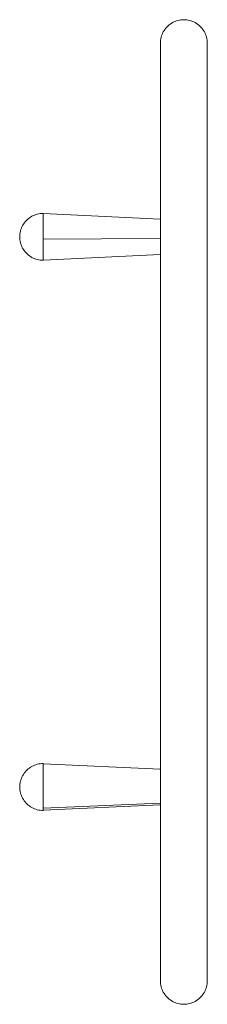
# Model space of a CAD drawing. Units: millimetres. Extents: x -10155 to -6004, y -5669 to 1933.
# Drawn here: x -8496 to -8336, y 830 to 1670 of the extents above; entities that cross this region are included whole.
import ezdxf

# ---------------------------------------------------------------- set-up
doc = ezdxf.new("R2010")
doc.units = ezdxf.units.MM
doc.header["$MEASUREMENT"] = 0
doc.layers.add('Wnętrze - Umeblowanie', color=7, linetype='Continuous')
doc.layers.add('Wnętrze - Umeblowanie_Nr_pióra__1', color=7, linetype='Continuous', lineweight=13)

# ---------------------------------------------------------------- blocks, each defined once
blk = doc.blocks.new('ElemPrzekroju_23')
at = {"layer": 'Wnętrze - Umeblowanie_Nr_pióra__1', "linetype": 'Continuous'}
for p, q in [((-8371.49, 1663), (-8370.66, 1663.95)), ((-8370.66, 1663.95), (-8369.77, 1664.83)), ((-8369.77, 1664.83), (-8368.83, 1665.67)), ((-8368.83, 1665.67), (-8367.84, 1666.44)), ((-8367.84, 1666.44), (-8366.8, 1667.14)), ((-8366.8, 1667.14), (-8365.72, 1667.78)), ((-8365.72, 1667.78), (-8364.6, 1668.35)), ((-8364.6, 1668.35), (-8363.45, 1668.85)), ((-8363.45, 1668.85), (-8362.26, 1669.28)), ((-8362.26, 1669.28), (-8361.06, 1669.63)), ((-8361.06, 1669.63), (-8359.83, 1669.9)), ((-8359.83, 1669.9), (-8358.59, 1670.1)), ((-8358.59, 1670.1), (-8357.34, 1670.22)), ((-8357.34, 1670.22), (-8356.08, 1670.26)), ((-8356.08, 1670.26), (-8354.83, 1670.22)), ((-8354.83, 1670.22), (-8353.58, 1670.1)), ((-8353.58, 1670.1), (-8352.34, 1669.9)), ((-8352.34, 1669.9), (-8351.11, 1669.63)), ((-8351.11, 1669.63), (-8349.9, 1669.28)), ((-8349.9, 1669.28), (-8348.72, 1668.85)), ((-8348.72, 1668.85), (-8347.57, 1668.35)), ((-8347.57, 1668.35), (-8346.45, 1667.78)), ((-8346.45, 1667.78), (-8345.37, 1667.14)), ((-8345.37, 1667.14), (-8344.33, 1666.44)), ((-8344.33, 1666.44), (-8343.33, 1665.67)), ((-8343.33, 1665.67), (-8342.39, 1664.83)), ((-8342.39, 1664.83), (-8341.5, 1663.95)), ((-8341.5, 1663.95), (-8340.67, 1663)), ((-8375.73, 1654), (-8375.45, 1655.23)), ((-8375.45, 1655.23), (-8375.1, 1656.44)), ((-8375.1, 1656.44), (-8374.68, 1657.62)), ((-8374.68, 1657.62), (-8374.18, 1658.77)), ((-8374.18, 1658.77), (-8373.61, 1659.89)), ((-8373.61, 1659.89), (-8372.97, 1660.97)), ((-8372.97, 1660.97), (-8372.26, 1662.01)), ((-8372.26, 1662.01), (-8371.49, 1663)), ((-8340.67, 1663), (-8339.9, 1662.01)), ((-8339.9, 1662.01), (-8339.2, 1660.97)), ((-8339.2, 1660.97), (-8338.56, 1659.89)), ((-8338.56, 1659.89), (-8337.99, 1658.77)), ((-8337.99, 1658.77), (-8337.49, 1657.62)), ((-8337.49, 1657.62), (-8337.06, 1656.44)), ((-8337.06, 1656.44), (-8336.71, 1655.23)), ((-8336.71, 1655.23), (-8336.44, 1654)), ((-8376.08, 1650.26), (-8376.04, 1651.51)), ((-8376.08, 1649.5), (-8376.08, 1650.26)), ((-8376.08, 1647.16), (-8376.08, 1649.5)), ((-8376.08, 1643.26), (-8376.08, 1647.16)), ((-8376.04, 1651.51), (-8375.93, 1652.76)), ((-8375.93, 1652.76), (-8375.73, 1654)), ((-8336.44, 1654), (-8336.24, 1652.76)), ((-8336.24, 1652.76), (-8336.12, 1651.51)), ((-8336.12, 1651.51), (-8336.08, 1650.26)), ((-8336.08, 1649.5), (-8336.08, 1650.26)), ((-8336.08, 1647.16), (-8336.08, 1649.5)), ((-8336.08, 1643.26), (-8336.08, 1647.16)), ((-8376.08, 1637.81), (-8376.08, 1643.26)), ((-8336.08, 1637.81), (-8336.08, 1643.26)), ((-8376.08, 1630.82), (-8376.08, 1637.81)), ((-8376.08, 1622.34), (-8376.08, 1630.82)), ((-8336.08, 1630.82), (-8336.08, 1637.81)), ((-8336.08, 1622.34), (-8336.08, 1630.82)), ((-8376.08, 1612.39), (-8376.08, 1622.34)), ((-8336.08, 1612.39), (-8336.08, 1622.34)), ((-8376.08, 1601.01), (-8376.08, 1612.39)), ((-8336.08, 1601.01), (-8336.08, 1612.39)), ((-8376.08, 1588.24), (-8376.08, 1601.01)), ((-8336.08, 1588.24), (-8336.08, 1601.01)), ((-8376.08, 1574.14), (-8376.08, 1588.24)), ((-8336.08, 1574.14), (-8336.08, 1588.24)), ((-8376.08, 1558.76), (-8376.08, 1574.14)), ((-8336.08, 1558.76), (-8336.08, 1574.14)), ((-8376.08, 1542.17), (-8376.08, 1558.76)), ((-8336.08, 1542.17), (-8336.08, 1558.76)), ((-8376.08, 1524.42), (-8376.08, 1542.17)), ((-8336.08, 1524.42), (-8336.08, 1542.17)), ((-8376.08, 1505.59), (-8376.08, 1524.42)), ((-8336.08, 1505.59), (-8336.08, 1524.42)), ((-8376.08, 1485.75), (-8376.08, 1505.59)), ((-8336.08, 1485.75), (-8336.08, 1505.59)), ((-8376.08, 1464.99), (-8376.08, 1485.75)), ((-8336.08, 1464.99), (-8336.08, 1485.75)), ((-8376.08, 1443.37), (-8376.08, 1464.99)), ((-8336.08, 1443.37), (-8336.08, 1464.99)), ((-8376.08, 1421), (-8376.08, 1443.37)), ((-8336.08, 1421), (-8336.08, 1443.37)), ((-8376.08, 1397.95), (-8376.08, 1421)), ((-8336.08, 1397.95), (-8336.08, 1421)), ((-8376.08, 1374.31), (-8376.08, 1397.95)), ((-8336.08, 1374.31), (-8336.08, 1397.95)), ((-8376.08, 1350.19), (-8376.08, 1374.31)), ((-8336.08, 1350.19), (-8336.08, 1374.31)), ((-8376.08, 1325.67), (-8376.08, 1350.19)), ((-8336.08, 1325.67), (-8336.08, 1350.19)), ((-8376.08, 1300.86), (-8376.08, 1325.67)), ((-8336.08, 1300.86), (-8336.08, 1325.67)), ((-8376.08, 1275.84), (-8376.08, 1300.86)), ((-8336.08, 1275.84), (-8336.08, 1300.86)), ((-8376.08, 1250.73), (-8376.08, 1275.84)), ((-8336.08, 1250.73), (-8336.08, 1275.84)), ((-8376.08, 1225.61), (-8376.08, 1250.73)), ((-8336.08, 1225.61), (-8336.08, 1250.73)), ((-8376.08, 1200.59), (-8376.08, 1225.61)), ((-8336.08, 1200.59), (-8336.08, 1225.61)), ((-8376.08, 1175.77), (-8376.08, 1200.59)), ((-8336.08, 1175.77), (-8336.08, 1200.59)), ((-8376.08, 1151.24), (-8376.08, 1175.77)), ((-8336.08, 1151.24), (-8336.08, 1175.77)), ((-8376.08, 1127.1), (-8376.08, 1151.24)), ((-8336.08, 1127.1), (-8336.08, 1151.24)), ((-8376.08, 1103.45), (-8376.08, 1127.1)), ((-8336.08, 1103.45), (-8336.08, 1127.1)), ((-8376.08, 1080.37), (-8376.08, 1103.45)), ((-8336.08, 1080.37), (-8336.08, 1103.45)), ((-8376.08, 1057.97), (-8376.08, 1080.37)), ((-8336.08, 1057.97), (-8336.08, 1080.37)), ((-8376.08, 1036.33), (-8376.08, 1057.97)), ((-8336.08, 1036.33), (-8336.08, 1057.97)), ((-8376.08, 1028.15), (-8376.08, 1036.33)), ((-8336.08, 1015.52), (-8336.08, 1036.33)), ((-8336.08, 995.65), (-8336.08, 1015.52)), ((-8376.08, 995.65), (-8376.08, 1000.66)), ((-8376.08, 976.78), (-8376.08, 995.65)), ((-8336.08, 976.78), (-8336.08, 995.65)), ((-8376.08, 958.99), (-8376.08, 976.78)), ((-8336.08, 958.99), (-8336.08, 976.78)), ((-8376.08, 942.35), (-8376.08, 958.99)), ((-8336.08, 942.35), (-8336.08, 958.99)), ((-8376.08, 926.93), (-8376.08, 942.35)), ((-8336.08, 926.93), (-8336.08, 942.35)), ((-8376.08, 912.78), (-8376.08, 926.93)), ((-8336.08, 912.78), (-8336.08, 926.93)), ((-8376.08, 899.96), (-8376.08, 912.78)), ((-8336.08, 899.96), (-8336.08, 912.78)), ((-8376.08, 888.53), (-8376.08, 899.96)), ((-8336.08, 888.53), (-8336.08, 899.96)), ((-8376.08, 878.52), (-8376.08, 888.53)), ((-8336.08, 878.52), (-8336.08, 888.53)), ((-8376.08, 869.98), (-8376.08, 878.52)), ((-8336.08, 869.98), (-8336.08, 878.52)), ((-8376.08, 862.94), (-8376.08, 869.98)), ((-8336.08, 862.94), (-8336.08, 869.98)), ((-8376.08, 857.43), (-8376.08, 862.94)), ((-8376.08, 853.47), (-8376.08, 857.43)), ((-8336.08, 857.43), (-8336.08, 862.94)), ((-8336.08, 853.47), (-8336.08, 857.43)), ((-8376.08, 851.07), (-8376.08, 853.47)), ((-8376.08, 850.26), (-8376.08, 851.07)), ((-8376.08, 850.26), (-8376.04, 849)), ((-8376.04, 849), (-8375.93, 847.75)), ((-8336.24, 847.75), (-8336.12, 849)), ((-8336.12, 849), (-8336.08, 850.26)), ((-8336.08, 851.07), (-8336.08, 853.47)), ((-8336.08, 850.26), (-8336.08, 851.07)), ((-8375.93, 847.75), (-8375.73, 846.51)), ((-8375.73, 846.51), (-8375.45, 845.28)), ((-8375.45, 845.28), (-8375.1, 844.08)), ((-8375.1, 844.08), (-8374.68, 842.89)), ((-8374.68, 842.89), (-8374.18, 841.74)), ((-8374.18, 841.74), (-8373.61, 840.62)), ((-8373.61, 840.62), (-8372.97, 839.54)), ((-8339.2, 839.54), (-8338.56, 840.62)), ((-8338.56, 840.62), (-8337.99, 841.74)), ((-8337.99, 841.74), (-8337.49, 842.89)), ((-8337.49, 842.89), (-8337.06, 844.08)), ((-8337.06, 844.08), (-8336.71, 845.28)), ((-8336.71, 845.28), (-8336.44, 846.51)), ((-8336.44, 846.51), (-8336.24, 847.75)), ((-8372.97, 839.54), (-8372.26, 838.5)), ((-8372.26, 838.5), (-8371.49, 837.51)), ((-8371.49, 837.51), (-8370.66, 836.56)), ((-8370.66, 836.56), (-8369.77, 835.68)), ((-8369.77, 835.68), (-8368.83, 834.85)), ((-8368.83, 834.85), (-8367.84, 834.08)), ((-8367.84, 834.08), (-8366.8, 833.37)), ((-8366.8, 833.37), (-8365.72, 832.73)), ((-8365.72, 832.73), (-8364.6, 832.16)), ((-8364.6, 832.16), (-8363.45, 831.66)), ((-8363.45, 831.66), (-8362.26, 831.23)), ((-8349.9, 831.23), (-8348.72, 831.66)), ((-8348.72, 831.66), (-8347.57, 832.16)), ((-8347.57, 832.16), (-8346.45, 832.73)), ((-8346.45, 832.73), (-8345.37, 833.37)), ((-8345.37, 833.37), (-8344.33, 834.08)), ((-8344.33, 834.08), (-8343.33, 834.85)), ((-8343.33, 834.85), (-8342.39, 835.68)), ((-8342.39, 835.68), (-8341.5, 836.56)), ((-8341.5, 836.56), (-8340.67, 837.51)), ((-8340.67, 837.51), (-8339.9, 838.5)), ((-8339.9, 838.5), (-8339.2, 839.54)), ((-8362.26, 831.23), (-8361.06, 830.88)), ((-8361.06, 830.88), (-8359.83, 830.61)), ((-8359.83, 830.61), (-8358.59, 830.41)), ((-8358.59, 830.41), (-8357.34, 830.3)), ((-8357.34, 830.3), (-8356.08, 830.26)), ((-8356.08, 830.26), (-8354.83, 830.3)), ((-8354.83, 830.3), (-8353.58, 830.41)), ((-8353.58, 830.41), (-8352.34, 830.61)), ((-8352.34, 830.61), (-8351.11, 830.88)), ((-8351.11, 830.88), (-8349.9, 831.23))]:
    blk.add_line(p, q, dxfattribs=at)
blk = doc.blocks.new('ElemPrzekroju_29')
at = {"layer": 'Wnętrze - Umeblowanie_Nr_pióra__1', "linetype": 'Continuous'}
for p, q in [((-8476.08, 1505.01), (-8475.98, 1504.91)), ((-8476.08, 1504.49), (-8476.08, 1504.17)), ((-8476.08, 1504.17), (-8476.08, 1503.77)), ((-8476.08, 1503.77), (-8476.08, 1503.29)), ((-8475.98, 1504.91), (-8376.18, 1500.11)), ((-8476.08, 1503.29), (-8476.08, 1502.75)), ((-8476.08, 1502.75), (-8476.08, 1502.13)), ((-8476.08, 1502.13), (-8476.08, 1501.45)), ((-8476.08, 1501.45), (-8476.08, 1500.7)), ((-8476.08, 1500.7), (-8476.08, 1499.89)), ((-8476.08, 1499.89), (-8476.08, 1499.02)), ((-8476.08, 1499.02), (-8476.08, 1498.1)), ((-8476.08, 1498.1), (-8476.08, 1497.12)), ((-8476.08, 1497.12), (-8476.08, 1496.1)), ((-8476.08, 1496.1), (-8476.08, 1495.03)), ((-8376.18, 1500.11), (-8376.08, 1500.01)), ((-8476.08, 1495.03), (-8476.08, 1493.93)), ((-8476.08, 1493.93), (-8476.08, 1492.79)), ((-8476.08, 1492.79), (-8476.08, 1491.61)), ((-8476.08, 1491.61), (-8476.08, 1490.42)), ((-8476.08, 1490.42), (-8476.08, 1489.2)), ((-8476.08, 1489.2), (-8476.08, 1487.96)), ((-8476.08, 1487.96), (-8476.08, 1486.71)), ((-8476.08, 1486.71), (-8476.08, 1485.46)), ((-8476.08, 1485.46), (-8476.08, 1484.2)), ((-8476.08, 1484.2), (-8476.08, 1482.95)), ((-8476.08, 1482.95), (-8475.98, 1482.96)), ((-8475.98, 1482.96), (-8376.18, 1483.45)), ((-8376.18, 1483.45), (-8376.08, 1483.46))]:
    blk.add_line(p, q, dxfattribs=at)
blk = doc.blocks.new('ElemPrzekroju_30')
at = {"layer": 'Wnętrze - Umeblowanie_Nr_pióra__1', "linetype": 'Continuous'}
for p, q in [((-8476.08, 1481.71), (-8476.08, 1482.95)), ((-8476.08, 1480.47), (-8476.08, 1481.71)), ((-8476.08, 1479.26), (-8476.08, 1480.47)), ((-8476.08, 1478.07), (-8476.08, 1479.26)), ((-8476.08, 1476.91), (-8476.08, 1478.07)), ((-8476.08, 1475.77), (-8476.08, 1476.91)), ((-8476.08, 1474.68), (-8476.08, 1475.77)), ((-8476.08, 1473.62), (-8476.08, 1474.68)), ((-8476.08, 1472.61), (-8476.08, 1473.62)), ((-8476.08, 1471.65), (-8476.08, 1472.61)), ((-8476.08, 1470.75), (-8476.08, 1471.65)), ((-8476.08, 1469.89), (-8476.08, 1470.75)), ((-8376.18, 1469.92), (-8376.08, 1470.02)), ((-8476.08, 1469.1), (-8476.08, 1469.89)), ((-8476.08, 1468.37), (-8476.08, 1469.1)), ((-8476.08, 1467.71), (-8476.08, 1468.37)), ((-8476.08, 1467.11), (-8476.08, 1467.71)), ((-8476.08, 1466.59), (-8476.08, 1467.11)), ((-8476.08, 1466.14), (-8476.08, 1466.59)), ((-8476.08, 1465.76), (-8476.08, 1466.14)), ((-8476.08, 1465.46), (-8476.08, 1465.76)), ((-8476.08, 1465.24), (-8476.08, 1465.46)), ((-8476.08, 1465.09), (-8476.08, 1465.24)), ((-8476.08, 1465.02), (-8475.98, 1465.12)), ((-8476.08, 1465.02), (-8476.08, 1465.09)), ((-8475.98, 1465.12), (-8376.18, 1469.92))]:
    blk.add_line(p, q, dxfattribs=at)
blk = doc.blocks.new('ElemPrzekroju_31')
at = {"layer": 'Wnętrze - Umeblowanie_Nr_pióra__1', "linetype": 'Continuous'}
for p, q in [((-8484.6, 1503.11), (-8483.45, 1503.61)), ((-8483.45, 1503.61), (-8482.26, 1504.03)), ((-8482.26, 1504.03), (-8481.06, 1504.39)), ((-8481.06, 1504.39), (-8479.83, 1504.66)), ((-8479.83, 1504.66), (-8478.59, 1504.86)), ((-8478.59, 1504.86), (-8477.34, 1504.97)), ((-8477.34, 1504.97), (-8476.08, 1505.01)), ((-8476.08, 1505.01), (-8476.08, 1505)), ((-8476.08, 1505), (-8476.08, 1504.91)), ((-8476.08, 1504.91), (-8476.08, 1504.74)), ((-8476.08, 1504.74), (-8476.08, 1504.5)), ((-8476.08, 1504.5), (-8476.08, 1504.49)), ((-8476.08, 1504.17), (-8476.08, 1504.17)), ((-8476.08, 1503.77), (-8476.08, 1503.77)), ((-8493.61, 1494.65), (-8492.97, 1495.73)), ((-8492.97, 1495.73), (-8492.26, 1496.77)), ((-8492.26, 1496.77), (-8491.49, 1497.76)), ((-8491.49, 1497.76), (-8490.66, 1498.71)), ((-8490.66, 1498.71), (-8489.77, 1499.59)), ((-8489.77, 1499.59), (-8488.83, 1500.42)), ((-8488.83, 1500.42), (-8487.84, 1501.19)), ((-8487.84, 1501.19), (-8486.8, 1501.9)), ((-8486.8, 1501.9), (-8485.72, 1502.54)), ((-8485.72, 1502.54), (-8484.6, 1503.11)), ((-8476.08, 1503.3), (-8476.08, 1503.29)), ((-8476.08, 1502.75), (-8476.08, 1502.75)), ((-8476.08, 1502.14), (-8476.08, 1502.13)), ((-8476.08, 1501.45), (-8476.08, 1501.45)), ((-8476.08, 1500.71), (-8476.08, 1500.7)), ((-8476.08, 1499.9), (-8476.08, 1499.89)), ((-8476.08, 1499.03), (-8476.08, 1499.02)), ((-8476.08, 1498.1), (-8476.08, 1498.1)), ((-8476.08, 1497.13), (-8476.08, 1497.12)), ((-8476.08, 1496.11), (-8476.08, 1496.1)), ((-8496.04, 1486.27), (-8495.93, 1487.52)), ((-8495.93, 1487.52), (-8495.73, 1488.76)), ((-8495.73, 1488.76), (-8495.45, 1489.99)), ((-8495.45, 1489.99), (-8495.1, 1491.2)), ((-8495.1, 1491.2), (-8494.68, 1492.38)), ((-8494.68, 1492.38), (-8494.18, 1493.53)), ((-8494.18, 1493.53), (-8493.61, 1494.65)), ((-8476.08, 1495.04), (-8476.08, 1495.03)), ((-8476.08, 1493.93), (-8476.08, 1493.93)), ((-8476.08, 1492.79), (-8476.08, 1492.79)), ((-8476.08, 1491.62), (-8476.08, 1491.61)), ((-8476.08, 1490.42), (-8476.08, 1490.42)), ((-8476.08, 1489.2), (-8476.08, 1489.2)), ((-8476.08, 1487.96), (-8476.08, 1487.96)), ((-8496.08, 1485.02), (-8496.04, 1486.27)), ((-8496.08, 1485.02), (-8496.04, 1483.76)), ((-8496.04, 1483.76), (-8495.93, 1482.51)), ((-8495.93, 1482.51), (-8495.73, 1481.27)), ((-8495.73, 1481.27), (-8495.45, 1480.05)), ((-8495.45, 1480.05), (-8495.1, 1478.84)), ((-8495.1, 1478.84), (-8494.68, 1477.66)), ((-8476.08, 1486.72), (-8476.08, 1486.71)), ((-8476.08, 1485.46), (-8476.08, 1485.46)), ((-8476.08, 1484.2), (-8476.08, 1484.2)), ((-8494.68, 1477.66), (-8494.18, 1476.5)), ((-8494.18, 1476.5), (-8493.61, 1475.39)), ((-8493.61, 1475.39), (-8492.97, 1474.3)), ((-8492.97, 1474.3), (-8492.26, 1473.27)), ((-8492.26, 1473.27), (-8491.49, 1472.27)), ((-8491.49, 1472.27), (-8490.66, 1471.33)), ((-8490.66, 1471.33), (-8489.77, 1470.44)), ((-8489.77, 1470.44), (-8488.83, 1469.61)), ((-8488.83, 1469.61), (-8487.84, 1468.84)), ((-8487.84, 1468.84), (-8486.8, 1468.14)), ((-8486.8, 1468.14), (-8485.72, 1467.5)), ((-8485.72, 1467.5), (-8484.6, 1466.93)), ((-8484.6, 1466.93), (-8483.45, 1466.43)), ((-8483.45, 1466.43), (-8482.26, 1466)), ((-8482.26, 1466), (-8481.06, 1465.65)), ((-8481.06, 1465.65), (-8479.83, 1465.38)), ((-8479.83, 1465.38), (-8478.59, 1465.18)), ((-8478.59, 1465.18), (-8477.34, 1465.06)), ((-8477.34, 1465.06), (-8476.08, 1465.02))]:
    blk.add_line(p, q, dxfattribs=at)
blk = doc.blocks.new('ElemPrzekroju_32')
at = {"layer": 'Wnętrze - Umeblowanie_Nr_pióra__1', "linetype": 'Continuous'}
for p, q in [((-8476.08, 1035.65), (-8475.98, 1035.55)), ((-8476.08, 1035.44), (-8476.08, 1035.58)), ((-8476.08, 1035.22), (-8476.08, 1035.44)), ((-8476.08, 1034.92), (-8476.08, 1035.22)), ((-8476.08, 1034.55), (-8476.08, 1034.92)), ((-8476.08, 1034.1), (-8476.08, 1034.55)), ((-8476.08, 1033.58), (-8476.08, 1034.1)), ((-8476.08, 1032.98), (-8476.08, 1033.58)), ((-8475.98, 1035.55), (-8376.18, 1030.75)), ((-8476.08, 1032.32), (-8476.08, 1032.98)), ((-8476.08, 1031.6), (-8476.08, 1032.32)), ((-8476.08, 1030.81), (-8476.08, 1031.6)), ((-8476.08, 1029.96), (-8476.08, 1030.81)), ((-8476.08, 1029.05), (-8476.08, 1029.96)), ((-8476.08, 1028.09), (-8476.08, 1029.05)), ((-8476.08, 1027.08), (-8476.08, 1028.09)), ((-8476.08, 1026.03), (-8476.08, 1027.08)), ((-8476.08, 1024.94), (-8476.08, 1026.03)), ((-8476.08, 1023.81), (-8476.08, 1024.94)), ((-8376.18, 1030.75), (-8376.08, 1030.65)), ((-8376.08, 1028.65), (-8376.08, 1029.09)), ((-8376.08, 1028.15), (-8376.08, 1028.65)), ((-8376.08, 1027.61), (-8376.08, 1028.15)), ((-8376.08, 1027.02), (-8376.08, 1027.61)), ((-8376.08, 1026.38), (-8376.08, 1027.02)), ((-8376.08, 1025.7), (-8376.08, 1026.38)), ((-8376.08, 1024.98), (-8376.08, 1025.7)), ((-8376.08, 1024.23), (-8376.08, 1024.98)), ((-8476.08, 1022.64), (-8476.08, 1023.81)), ((-8476.08, 1021.45), (-8476.08, 1022.64)), ((-8476.08, 1020.24), (-8476.08, 1021.45)), ((-8476.08, 1019.01), (-8476.08, 1020.24)), ((-8476.08, 1017.76), (-8476.08, 1019.01)), ((-8476.08, 1016.51), (-8476.08, 1017.76)), ((-8476.08, 1015.26), (-8476.08, 1016.51)), ((-8376.08, 1023.44), (-8376.08, 1024.23)), ((-8376.08, 1022.62), (-8376.08, 1023.44)), ((-8376.08, 1021.77), (-8376.08, 1022.62)), ((-8376.08, 1020.9), (-8376.08, 1021.77)), ((-8376.08, 1020), (-8376.08, 1020.9)), ((-8376.08, 1019.09), (-8376.08, 1020)), ((-8376.08, 1018.17), (-8376.08, 1019.09)), ((-8376.08, 1017.24), (-8376.08, 1018.17)), ((-8376.08, 1016.3), (-8376.08, 1017.24)), ((-8476.08, 1014), (-8476.08, 1015.26)), ((-8476.08, 1012.75), (-8476.08, 1014)), ((-8476.08, 1011.52), (-8476.08, 1012.75)), ((-8476.08, 1010.29), (-8476.08, 1011.52)), ((-8476.08, 1009.1), (-8476.08, 1010.29)), ((-8476.08, 1007.92), (-8476.08, 1009.1)), ((-8376.08, 1015.35), (-8376.08, 1016.3)), ((-8376.08, 1014.41), (-8376.08, 1015.35)), ((-8376.08, 1013.48), (-8376.08, 1014.41)), ((-8376.08, 1012.55), (-8376.08, 1013.48)), ((-8376.08, 1011.63), (-8376.08, 1012.55)), ((-8376.08, 1010.73), (-8376.08, 1011.63)), ((-8376.08, 1009.85), (-8376.08, 1010.73)), ((-8376.08, 1009), (-8376.08, 1009.85)), ((-8376.08, 1008.17), (-8376.08, 1009)), ((-8376.08, 1007.36), (-8376.08, 1008.17)), ((-8476.08, 1006.78), (-8476.08, 1007.92)), ((-8476.08, 1005.67), (-8476.08, 1006.78)), ((-8476.08, 1004.6), (-8476.08, 1005.67)), ((-8476.08, 1003.58), (-8476.08, 1004.6)), ((-8476.08, 1002.6), (-8476.08, 1003.58)), ((-8476.08, 1001.67), (-8476.08, 1002.6)), ((-8476.08, 1000.8), (-8476.08, 1001.67)), ((-8476.08, 999.99), (-8476.08, 1000.8)), ((-8476.08, 999.24), (-8476.08, 999.99)), ((-8475.98, 997.48), (-8376.18, 1001.86)), ((-8376.18, 1001.86), (-8376.08, 1001.95)), ((-8376.08, 1006.6), (-8376.08, 1007.36)), ((-8376.08, 1005.86), (-8376.08, 1006.6)), ((-8376.08, 1005.17), (-8376.08, 1005.86)), ((-8376.08, 1004.52), (-8376.08, 1005.17)), ((-8376.08, 1003.91), (-8376.08, 1004.52)), ((-8376.08, 1003.34), (-8376.08, 1003.91)), ((-8376.08, 1002.83), (-8376.08, 1003.34)), ((-8376.08, 1002.37), (-8376.08, 1002.83)), ((-8376.08, 1001.95), (-8376.08, 1002.37)), ((-8476.08, 998.56), (-8476.08, 999.24)), ((-8476.08, 997.94), (-8476.08, 998.56)), ((-8476.08, 997.39), (-8476.08, 997.94)), ((-8476.08, 997.39), (-8475.98, 997.48))]:
    blk.add_line(p, q, dxfattribs=at)
blk = doc.blocks.new('ElemPrzekroju_33')
at = {"layer": 'Wnętrze - Umeblowanie_Nr_pióra__1', "linetype": 'Continuous'}
for p, q in [((-8475.98, 995.76), (-8376.18, 1000.56)), ((-8376.18, 1000.56), (-8376.08, 1000.66)), ((-8376.08, 1001.96), (-8376.08, 1001.6)), ((-8376.08, 1001.6), (-8376.08, 1001.3)), ((-8376.08, 1001.3), (-8376.08, 1001.05)), ((-8376.08, 1001.05), (-8376.08, 1000.87)), ((-8376.08, 1000.87), (-8376.08, 1000.74)), ((-8376.08, 1000.74), (-8376.08, 1000.67)), ((-8376.08, 1000.67), (-8376.08, 1000.66)), ((-8476.08, 997.39), (-8476.08, 996.91)), ((-8476.08, 996.91), (-8476.08, 996.51)), ((-8476.08, 996.51), (-8476.08, 996.19)), ((-8476.08, 996.19), (-8476.08, 995.94)), ((-8476.08, 995.94), (-8476.08, 995.76)), ((-8476.08, 995.66), (-8475.98, 995.76)), ((-8476.08, 995.76), (-8476.08, 995.67)), ((-8476.08, 995.67), (-8476.08, 995.66))]:
    blk.add_line(p, q, dxfattribs=at)
blk = doc.blocks.new('ElemPrzekroju_34')
at = {"layer": 'Wnętrze - Umeblowanie_Nr_pióra__1', "linetype": 'Continuous'}
for p, q in [((-8485.72, 1033.17), (-8484.6, 1033.75)), ((-8484.6, 1033.75), (-8483.45, 1034.24)), ((-8483.45, 1034.24), (-8482.26, 1034.67)), ((-8482.26, 1034.67), (-8481.06, 1035.02)), ((-8481.06, 1035.02), (-8479.83, 1035.29)), ((-8479.83, 1035.29), (-8478.59, 1035.49)), ((-8478.59, 1035.49), (-8477.34, 1035.61)), ((-8477.34, 1035.61), (-8476.08, 1035.65)), ((-8476.08, 1035.58), (-8476.08, 1035.65)), ((-8476.08, 1035.58), (-8476.08, 1035.58)), ((-8476.08, 1035.44), (-8476.08, 1035.44)), ((-8476.08, 1035.22), (-8476.08, 1035.22)), ((-8476.08, 1034.92), (-8476.08, 1034.92)), ((-8476.08, 1034.55), (-8476.08, 1034.55)), ((-8476.08, 1034.1), (-8476.08, 1034.1)), ((-8476.08, 1033.58), (-8476.08, 1033.58)), ((-8494.18, 1024.17), (-8493.61, 1025.29)), ((-8493.61, 1025.29), (-8492.97, 1026.37)), ((-8492.97, 1026.37), (-8492.26, 1027.41)), ((-8492.26, 1027.41), (-8491.49, 1028.4)), ((-8491.49, 1028.4), (-8490.66, 1029.34)), ((-8490.66, 1029.34), (-8489.77, 1030.23)), ((-8489.77, 1030.23), (-8488.83, 1031.06)), ((-8488.83, 1031.06), (-8487.84, 1031.83)), ((-8487.84, 1031.83), (-8486.8, 1032.54)), ((-8486.8, 1032.54), (-8485.72, 1033.17)), ((-8476.08, 1032.98), (-8476.08, 1032.98)), ((-8476.08, 1032.32), (-8476.08, 1032.32)), ((-8476.08, 1031.6), (-8476.08, 1031.6)), ((-8476.08, 1030.81), (-8476.08, 1030.81)), ((-8476.08, 1029.96), (-8476.08, 1029.96)), ((-8476.08, 1029.05), (-8476.08, 1029.05)), ((-8476.08, 1028.09), (-8476.08, 1028.09)), ((-8476.08, 1027.08), (-8476.08, 1027.09)), ((-8476.08, 1026.03), (-8476.08, 1026.03)), ((-8476.08, 1024.94), (-8476.08, 1024.94)), ((-8496.08, 1015.65), (-8496.04, 1016.91)), ((-8496.04, 1016.91), (-8495.93, 1018.16)), ((-8495.93, 1018.16), (-8495.73, 1019.4)), ((-8495.73, 1019.4), (-8495.45, 1020.63)), ((-8495.45, 1020.63), (-8495.1, 1021.83)), ((-8495.1, 1021.83), (-8494.68, 1023.01)), ((-8494.68, 1023.01), (-8494.18, 1024.17)), ((-8476.08, 1023.81), (-8476.08, 1023.81)), ((-8476.08, 1022.64), (-8476.08, 1022.65)), ((-8476.08, 1021.45), (-8476.08, 1021.46)), ((-8476.08, 1020.24), (-8476.08, 1020.24)), ((-8476.08, 1019.01), (-8476.08, 1019.01)), ((-8476.08, 1017.76), (-8476.08, 1017.77)), ((-8476.08, 1016.51), (-8476.08, 1016.51)), ((-8496.08, 1015.65), (-8496.04, 1014.4)), ((-8496.04, 1014.4), (-8495.93, 1013.15)), ((-8495.93, 1013.15), (-8495.73, 1011.91)), ((-8495.73, 1011.91), (-8495.45, 1010.68)), ((-8495.45, 1010.68), (-8495.1, 1009.47)), ((-8495.1, 1009.47), (-8494.68, 1008.29)), ((-8494.68, 1008.29), (-8494.18, 1007.14)), ((-8476.08, 1015.26), (-8476.08, 1015.26)), ((-8476.08, 1014), (-8476.08, 1014)), ((-8476.08, 1012.75), (-8476.08, 1012.75)), ((-8476.08, 1011.52), (-8476.08, 1011.52)), ((-8476.08, 1010.29), (-8476.08, 1010.3)), ((-8476.08, 1009.1), (-8476.08, 1009.1)), ((-8494.18, 1007.14), (-8493.61, 1006.02)), ((-8493.61, 1006.02), (-8492.97, 1004.94)), ((-8492.97, 1004.94), (-8492.26, 1003.9)), ((-8492.26, 1003.9), (-8491.49, 1002.91)), ((-8491.49, 1002.91), (-8490.66, 1001.96)), ((-8490.66, 1001.96), (-8489.77, 1001.08)), ((-8489.77, 1001.08), (-8488.83, 1000.24)), ((-8488.83, 1000.24), (-8487.84, 999.48)), ((-8476.08, 1007.92), (-8476.08, 1007.92)), ((-8476.08, 1006.78), (-8476.08, 1006.78)), ((-8476.08, 1005.67), (-8476.08, 1005.67)), ((-8476.08, 1004.6), (-8476.08, 1004.6)), ((-8476.08, 1003.58), (-8476.08, 1003.58)), ((-8476.08, 1002.6), (-8476.08, 1002.6)), ((-8476.08, 1001.67), (-8476.08, 1001.68)), ((-8476.08, 1000.8), (-8476.08, 1000.81)), ((-8476.08, 999.99), (-8476.08, 999.99)), ((-8487.84, 999.48), (-8486.8, 998.77)), ((-8486.8, 998.77), (-8485.72, 998.13)), ((-8485.72, 998.13), (-8484.6, 997.56)), ((-8484.6, 997.56), (-8483.45, 997.06)), ((-8483.45, 997.06), (-8482.26, 996.63)), ((-8482.26, 996.63), (-8481.06, 996.28)), ((-8481.06, 996.28), (-8479.83, 996.01)), ((-8479.83, 996.01), (-8478.59, 995.81)), ((-8478.59, 995.81), (-8477.34, 995.7)), ((-8477.34, 995.7), (-8476.08, 995.66)), ((-8476.08, 999.24), (-8476.08, 999.24)), ((-8476.08, 998.56), (-8476.08, 998.56)), ((-8476.08, 997.94), (-8476.08, 997.94))]:
    blk.add_line(p, q, dxfattribs=at)

msp = doc.modelspace()

# ---------------------------------------------------------------- block references
at = {"layer": 'Wnętrze - Umeblowanie'}
for name in ['ElemPrzekroju_23', 'ElemPrzekroju_31', 'ElemPrzekroju_29', 'ElemPrzekroju_30', 'ElemPrzekroju_34', 'ElemPrzekroju_32', 'ElemPrzekroju_33']:
    msp.add_blockref(name, (0, 0), dxfattribs=at)

doc.saveas('drawing.dxf')
